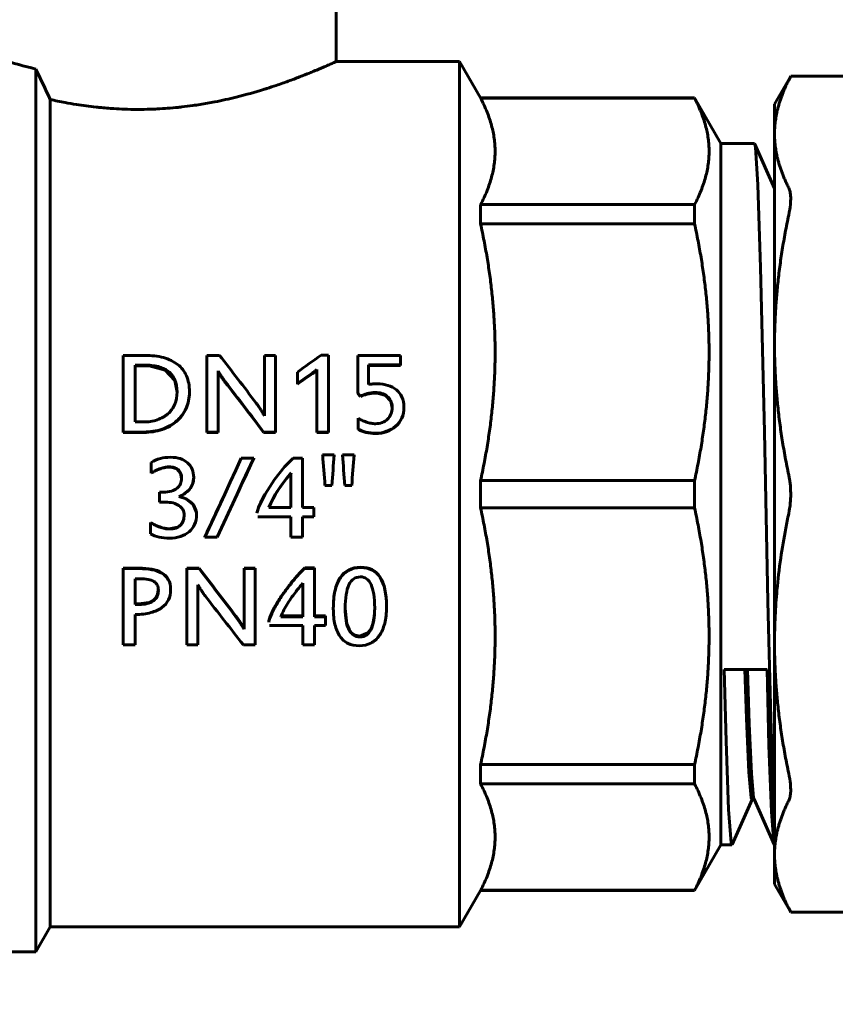
# Model space of a CAD drawing. Units: millimetres. Extents: x -2840 to 42071, y -1059 to 5971.
# Drawn here: x 5639 to 5672, y 2560 to 2600 of the extents above; entities that cross this region are included whole.
import ezdxf

# ---------------------------------------------------------------- set-up
doc = ezdxf.new("R2010")
doc.units = ezdxf.units.MM
doc.linetypes.add('K5LT_BASIC', pattern=[0])
doc.layers.add('Каталог', color=7, linetype='Continuous')
doc.styles.get("Standard").update_dxf_attribs({"font": 'arial.ttf'})
doc.dimstyles.new('Универсальный', dxfattribs={"dimtxt": 40, "dimasz": 30, "dimexe": 1.25, "dimexo": 0.625, "dimgap": 10, "dimtad": 1, "dimtxsty": 'Standard', "dimcen": 2.5, "dimadec": 0, "dimazin": 0, "dimtfac": 1, "dimtmove": 0, "dimatfit": 3, "dimfxl": 1, "dimarcsym": 0})

# ---------------------------------------------------------------- blocks, each defined once
blk = doc.blocks.new('*D23')
at = {"layer": 'Defpoints', "color": 0, "transparency": 16777216}
for p in [(6968.985, 2811.589), (5580.685, 2488.435), (6968.985, 2387.185)]:
    blk.add_point(p, dxfattribs=at)
at = {"layer": 'Каталог', "color": 0, "lineweight": -2, "transparency": 16777216}
for p, q in [((5580.685, 2489.06), (5580.685, 2812.839)), ((6968.985, 2387.81), (6968.985, 2812.839)), ((5610.685, 2811.589), (6938.985, 2811.589))]:
    blk.add_line(p, q, dxfattribs=at)
at = {"layer": 'Каталог', "color": 0, "transparency": 16777216}
for points in [[(5610.685, 2816.589), (5610.685, 2806.589), (5580.685, 2811.589)], [(6938.985, 2816.589), (6938.985, 2806.589), (6968.985, 2811.589)]]:
    blk.add_solid(points, dxfattribs=at)
at = {"layer": 'Каталог', "color": 0, "transparency": 16777216, "insert": (6274.835, 2842.025), "char_height": 40, "attachment_point": 5}
blk.add_mtext('1389', dxfattribs=at)
blk = doc.blocks.new('*D25')
at = {"layer": 'Defpoints', "color": 0, "transparency": 16777216}
for p in [(5896.535, 2699.936), (5382.73, 1822.818), (5805.488, 1822.818)]:
    blk.add_point(p, dxfattribs=at)
at = {"layer": 'Каталог', "color": 0, "lineweight": -2, "transparency": 16777216}
for p, q in [((5895.91, 2699.936), (5381.48, 2699.936)), ((5382.73, 2669.936), (5382.73, 1852.818)), ((5804.863, 1822.818), (5381.48, 1822.818))]:
    blk.add_line(p, q, dxfattribs=at)
at = {"layer": 'Каталог', "color": 0, "transparency": 16777216}
for points in [[(5377.73, 2669.936), (5387.73, 2669.936), (5382.73, 2699.936)], [(5377.73, 1852.818), (5387.73, 1852.818), (5382.73, 1822.818)]]:
    blk.add_solid(points, dxfattribs=at)
at = {"layer": 'Каталог', "color": 0, "transparency": 16777216, "insert": (5352.307, 2261.377), "char_height": 40, "attachment_point": 5, "rotation": 90}
blk.add_mtext('878', dxfattribs=at)

msp = doc.modelspace()

# ---------------------------------------------------------------- linework, layer by layer
at = {"layer": 'Каталог', "linetype": 'K5LT_BASIC', "lineweight": 60}
for p, q in [((5651.853, 2597.884), (5651.853, 2600.392)), ((5656.762, 2597.884), (5651.853, 2597.884)), ((5656.762, 2563.487), (5656.762, 2597.884)), ((5657.599, 2596.435), (5656.762, 2597.884)), ((5639.92, 2562.494), (5639.92, 2597.586)), ((5669.285, 2596.186), (5669.927, 2597.298)), ((5669.849, 2597.146), (5669.927, 2597.298)), ((5682.354, 2597.298), (5669.927, 2597.298)), ((5640.493, 2563.487), (5640.493, 2596.374)), ((5666.105, 2596.435), (5657.599, 2596.435)), ((5657.599, 2596.425), (5657.599, 2596.435)), ((5657.599, 2596.425), (5666.105, 2596.425)), ((5666.105, 2596.425), (5666.105, 2596.435)), ((5667.152, 2594.62), (5666.105, 2596.435)), ((5669.285, 2595.006), (5669.285, 2596.186)), ((5669.285, 2586.617), (5669.285, 2595.006)), ((5667.152, 2566.751), (5667.152, 2594.62)), ((5668.485, 2594.62), (5667.152, 2594.62)), ((5668.489, 2594.618), (5668.485, 2594.62)), ((5668.494, 2594.613), (5668.489, 2594.618)), ((5668.498, 2594.605), (5668.494, 2594.613)), ((5668.525, 2594.485), (5668.498, 2594.605)), ((5669.285, 2592.837), (5668.498, 2594.605)), ((5668.625, 2592.987), (5668.525, 2594.485)), ((5668.733, 2589.699), (5668.625, 2592.987)), ((5657.599, 2591.43), (5657.599, 2592.2)), ((5666.105, 2592.2), (5657.599, 2592.2)), ((5666.105, 2591.43), (5666.105, 2592.2)), ((5657.599, 2591.43), (5666.105, 2591.43)), ((5668.883, 2583.168), (5668.733, 2589.699)), ((5669.285, 2574.754), (5669.285, 2586.617)), ((5643.388, 2583.157), (5643.388, 2586.205)), ((5643.388, 2586.205), (5644.242, 2586.205)), ((5646.723, 2586.205), (5647.222, 2586.205)), ((5646.723, 2583.157), (5646.723, 2586.205)), ((5649.005, 2583.804), (5649.005, 2586.205)), ((5649.005, 2586.205), (5649.442, 2586.205)), ((5649.442, 2586.205), (5649.442, 2583.157)), ((5651.258, 2586.213), (5651.554, 2586.213)), ((5651.554, 2586.213), (5651.554, 2583.157)), ((5652.724, 2584.711), (5652.724, 2586.205)), ((5652.724, 2586.205), (5654.41, 2586.205)), ((5654.41, 2586.205), (5654.41, 2585.826)), ((5643.862, 2585.819), (5644.231, 2585.819)), ((5643.862, 2583.556), (5643.862, 2585.819)), ((5644.231, 2585.789), (5643.862, 2585.789)), ((5644.43, 2585.782), (5644.231, 2585.789)), ((5645.067, 2585.617), (5644.43, 2585.782)), ((5654.41, 2585.826), (5653.147, 2585.826)), ((5653.147, 2585.826), (5653.147, 2585.05)), ((5654.41, 2585.797), (5653.147, 2585.797)), ((5654.41, 2585.797), (5654.41, 2585.826)), ((5645.443, 2585.211), (5645.067, 2585.617)), ((5647.163, 2585.585), (5647.163, 2583.157)), ((5650.315, 2585.087), (5650.315, 2585.533)), ((5650.921, 2585.479), (5650.921, 2585.507)), ((5651.091, 2583.157), (5651.091, 2585.642)), ((5645.535, 2584.742), (5645.443, 2585.211)), ((5647.451, 2585.126), (5647.451, 2585.152)), ((5650.315, 2585.061), (5650.315, 2585.087)), ((5646.026, 2584.732), (5646.026, 2584.756)), ((5652.724, 2584.688), (5652.724, 2584.711)), ((5652.821, 2584.587), (5652.724, 2584.711)), ((5652.821, 2584.564), (5652.724, 2584.688)), ((5652.821, 2584.564), (5652.821, 2584.587)), ((5653.408, 2584.703), (5653.408, 2584.727)), ((5653.498, 2584.701), (5653.408, 2584.703)), ((5653.813, 2584.606), (5653.498, 2584.701)), ((5654.025, 2584.379), (5653.813, 2584.606)), ((5654.081, 2584.122), (5654.025, 2584.379)), ((5654.553, 2584.135), (5654.553, 2584.155)), ((5644.188, 2583.556), (5643.862, 2583.556)), ((5652.729, 2583.275), (5652.729, 2583.706)), ((5643.388, 2583.143), (5643.388, 2583.157)), ((5644.202, 2583.157), (5643.388, 2583.157)), ((5644.202, 2583.143), (5643.388, 2583.143)), ((5647.163, 2583.157), (5646.723, 2583.157)), ((5646.723, 2583.143), (5646.723, 2583.157)), ((5647.163, 2583.143), (5646.723, 2583.143)), ((5647.163, 2583.143), (5647.163, 2583.157)), ((5648.976, 2583.143), (5648.976, 2583.157)), ((5649.442, 2583.157), (5648.976, 2583.157)), ((5649.442, 2583.143), (5648.976, 2583.143)), ((5649.442, 2583.143), (5649.442, 2583.157)), ((5651.554, 2583.157), (5651.091, 2583.157)), ((5651.091, 2583.143), (5651.091, 2583.157)), ((5651.554, 2583.143), (5651.091, 2583.143)), ((5651.554, 2583.143), (5651.554, 2583.157)), ((5652.729, 2583.26), (5652.729, 2583.275)), ((5669.024, 2576.422), (5668.883, 2583.168)), ((5651.321, 2582.253), (5651.779, 2582.253)), ((5651.321, 2582.244), (5651.321, 2582.253)), ((5651.779, 2582.244), (5651.779, 2582.253)), ((5652.11, 2582.244), (5652.11, 2582.253)), ((5652.11, 2582.253), (5652.568, 2582.253)), ((5652.568, 2582.244), (5652.568, 2582.253)), ((5644.504, 2581.524), (5644.504, 2581.946)), ((5647.867, 2581.638), (5648.088, 2582.114)), ((5648.088, 2582.114), (5648.581, 2582.114)), ((5648.581, 2582.114), (5648.36, 2581.638)), ((5648.581, 2582.105), (5648.581, 2582.114)), ((5649.809, 2581.776), (5650.146, 2582.122)), ((5650.146, 2582.122), (5650.518, 2582.122)), ((5650.518, 2582.122), (5650.518, 2580.153)), ((5644.504, 2581.519), (5644.504, 2581.524)), ((5645.293, 2581.764), (5645.224, 2581.767)), ((5645.527, 2581.695), (5645.293, 2581.764)), ((5645.676, 2581.52), (5645.527, 2581.695)), ((5645.714, 2581.311), (5645.676, 2581.52)), ((5647.647, 2581.162), (5647.867, 2581.638)), ((5648.36, 2581.638), (5648.14, 2581.162)), ((5649.409, 2581.265), (5649.809, 2581.776)), ((5649.882, 2581.309), (5650.028, 2581.478)), ((5650.028, 2581.474), (5649.928, 2581.362)), ((5650.041, 2581.491), (5650.028, 2581.474)), ((5650.049, 2581.507), (5650.041, 2581.491)), ((5650.062, 2581.524), (5650.049, 2581.507)), ((5646.144, 2581.078), (5646.009, 2580.856)), ((5646.194, 2581.345), (5646.144, 2581.078)), ((5646.194, 2581.342), (5646.194, 2581.345)), ((5647.426, 2580.686), (5647.647, 2581.162)), ((5648.14, 2581.162), (5647.919, 2580.686)), ((5649.031, 2580.686), (5649.409, 2581.265)), ((5649.45, 2580.686), (5649.677, 2581.033)), ((5649.734, 2581.109), (5649.506, 2580.779)), ((5649.677, 2581.033), (5649.882, 2581.309)), ((5649.928, 2581.362), (5649.734, 2581.109)), ((5650.057, 2581.364), (5650.057, 2580.153)), ((5651.413, 2581.032), (5651.413, 2581.034)), ((5651.688, 2581.034), (5651.413, 2581.034)), ((5651.688, 2581.032), (5651.413, 2581.032)), ((5651.688, 2581.032), (5651.688, 2581.034)), ((5652.201, 2581.032), (5652.201, 2581.034)), ((5652.477, 2581.034), (5652.201, 2581.034)), ((5652.477, 2581.032), (5652.201, 2581.032)), ((5652.477, 2581.032), (5652.477, 2581.034)), ((5657.599, 2580.141), (5657.599, 2581.23)), ((5666.105, 2581.23), (5657.599, 2581.23)), ((5666.105, 2580.141), (5666.105, 2581.23)), ((5644.836, 2580.768), (5644.984, 2580.768)), ((5644.836, 2580.37), (5644.836, 2580.768)), ((5645.742, 2580.651), (5645.677, 2580.619)), ((5645.805, 2580.686), (5645.742, 2580.651)), ((5646.009, 2580.856), (5645.805, 2580.686)), ((5647.163, 2580.116), (5647.426, 2580.686)), ((5647.919, 2580.686), (5647.656, 2580.116)), ((5648.884, 2580.41), (5649.031, 2580.686)), ((5649.351, 2580.509), (5649.45, 2580.686)), ((5649.506, 2580.779), (5649.45, 2580.686)), ((5645.067, 2580.37), (5644.836, 2580.37)), ((5645.677, 2580.619), (5645.609, 2580.592)), ((5645.61, 2580.593), (5645.9, 2580.497)), ((5645.9, 2580.497), (5646.176, 2580.272)), ((5646.176, 2580.272), (5646.304, 2579.961)), ((5648.772, 2580.151), (5648.884, 2580.41)), ((5649.184, 2580.153), (5649.261, 2580.329)), ((5649.261, 2580.329), (5649.351, 2580.509)), ((5645.798, 2579.688), (5645.816, 2579.853)), ((5646.304, 2579.961), (5646.31, 2579.876)), ((5646.31, 2579.876), (5646.31, 2579.872)), ((5646.899, 2579.547), (5647.163, 2580.116)), ((5647.656, 2580.116), (5647.392, 2579.547)), ((5648.71, 2579.931), (5648.772, 2580.151)), ((5648.71, 2579.936), (5648.71, 2579.931)), ((5650.057, 2580.153), (5649.184, 2580.153)), ((5649.186, 2580.156), (5650.057, 2580.156)), ((5650.518, 2580.156), (5650.965, 2580.156)), ((5650.518, 2580.153), (5650.965, 2580.153)), ((5650.965, 2580.156), (5650.965, 2580.153)), ((5650.965, 2580.153), (5650.965, 2579.788)), ((5657.599, 2580.141), (5666.105, 2580.141)), ((5644.48, 2579.567), (5644.48, 2579.561)), ((5644.48, 2579.117), (5644.48, 2579.561)), ((5645.555, 2579.379), (5645.674, 2579.462)), ((5645.674, 2579.462), (5645.68, 2579.468)), ((5645.68, 2579.468), (5645.691, 2579.481)), ((5645.691, 2579.481), (5645.712, 2579.506)), ((5645.712, 2579.506), (5645.748, 2579.561)), ((5645.748, 2579.561), (5645.798, 2579.688)), ((5646.636, 2578.98), (5646.899, 2579.547)), ((5647.392, 2579.547), (5647.129, 2578.98)), ((5650.057, 2579.788), (5648.74, 2579.788)), ((5650.057, 2578.98), (5650.057, 2579.788)), ((5650.518, 2579.788), (5650.518, 2578.98)), ((5650.965, 2579.788), (5650.518, 2579.788)), ((5645.216, 2579.314), (5645.555, 2579.379)), ((5646.636, 2578.99), (5646.636, 2578.98)), ((5647.129, 2578.98), (5646.636, 2578.98)), ((5650.518, 2578.98), (5650.057, 2578.98)), ((5643.39, 2577.745), (5644.026, 2577.745)), ((5643.39, 2577.745), (5643.39, 2577.728)), ((5643.39, 2574.702), (5643.39, 2577.728)), ((5643.39, 2577.728), (5644.026, 2577.728)), ((5645.917, 2577.745), (5645.917, 2577.728)), ((5645.917, 2577.745), (5646.416, 2577.745)), ((5645.917, 2574.702), (5645.917, 2577.728)), ((5645.917, 2577.728), (5646.416, 2577.728)), ((5646.416, 2577.745), (5646.416, 2577.728)), ((5648.2, 2577.745), (5648.2, 2577.728)), ((5648.2, 2577.745), (5648.636, 2577.745)), ((5648.2, 2577.728), (5648.636, 2577.728)), ((5648.2, 2575.321), (5648.2, 2577.728)), ((5648.636, 2577.745), (5648.636, 2577.728)), ((5648.636, 2577.728), (5648.636, 2574.702)), ((5650.619, 2577.753), (5650.991, 2577.753)), ((5650.619, 2577.753), (5650.619, 2577.736)), ((5650.619, 2577.736), (5650.991, 2577.736)), ((5650.991, 2577.753), (5650.991, 2577.736)), ((5650.991, 2577.736), (5650.991, 2575.818)), ((5643.864, 2577.328), (5644.031, 2577.328)), ((5643.864, 2576.301), (5643.864, 2577.328)), ((5650.53, 2577.094), (5650.531, 2577.122)), ((5650.531, 2577.122), (5650.533, 2577.151)), ((5650.533, 2577.123), (5650.531, 2577.095)), ((5650.536, 2577.153), (5650.533, 2577.123)), ((5644.761, 2576.7), (5644.788, 2576.875)), ((5645.279, 2576.908), (5645.279, 2576.886)), ((5646.357, 2577.089), (5646.357, 2574.702)), ((5650.531, 2577.095), (5650.53, 2577.067)), ((5650.53, 2577.067), (5650.53, 2577.094)), ((5650.53, 2577.067), (5650.53, 2577.088)), ((5650.53, 2577.067), (5650.53, 2576.991)), ((5650.53, 2576.991), (5650.53, 2575.818)), ((5643.864, 2576.326), (5644.015, 2576.326)), ((5644.015, 2576.326), (5644.429, 2576.388)), ((5644.429, 2576.388), (5644.589, 2576.47)), ((5644.589, 2576.47), (5644.597, 2576.476)), ((5644.597, 2576.476), (5644.613, 2576.488)), ((5644.613, 2576.488), (5644.642, 2576.513)), ((5644.642, 2576.513), (5644.692, 2576.568)), ((5644.692, 2576.568), (5644.761, 2576.7)), ((5669.133, 2571.789), (5669.024, 2576.422)), ((5644.015, 2576.301), (5643.864, 2576.301)), ((5651.745, 2576.162), (5651.745, 2576.136)), ((5652.217, 2576.149), (5652.286, 2575.533)), ((5653.369, 2575.808), (5653.389, 2576.173)), ((5653.86, 2576.233), (5653.86, 2576.207)), ((5643.864, 2575.904), (5643.864, 2574.702)), ((5647.874, 2575.841), (5647.874, 2575.813)), ((5649.183, 2575.635), (5649.183, 2575.605)), ((5650.53, 2575.818), (5649.657, 2575.818)), ((5649.669, 2575.846), (5650.53, 2575.846)), ((5650.991, 2575.846), (5651.438, 2575.846)), ((5650.991, 2575.818), (5651.438, 2575.818)), ((5651.438, 2575.846), (5651.438, 2575.818)), ((5651.438, 2575.818), (5651.438, 2575.468)), ((5653.318, 2575.536), (5653.369, 2575.808)), ((5650.53, 2575.468), (5649.213, 2575.468)), ((5650.53, 2574.702), (5650.53, 2575.468)), ((5651.438, 2575.468), (5650.991, 2575.468)), ((5650.991, 2575.468), (5650.991, 2574.702)), ((5652.286, 2575.533), (5652.369, 2575.321)), ((5652.369, 2575.321), (5652.375, 2575.31)), ((5652.375, 2575.31), (5652.388, 2575.289)), ((5652.388, 2575.289), (5652.414, 2575.249)), ((5652.414, 2575.249), (5652.472, 2575.18)), ((5652.472, 2575.18), (5652.61, 2575.086)), ((5652.804, 2575.048), (5653.123, 2575.171)), ((5653.123, 2575.171), (5653.244, 2575.337)), ((5653.244, 2575.337), (5653.249, 2575.349)), ((5653.249, 2575.349), (5653.261, 2575.373)), ((5653.261, 2575.373), (5653.282, 2575.423)), ((5653.282, 2575.423), (5653.318, 2575.536)), ((5652.61, 2575.086), (5652.804, 2575.048)), ((5643.864, 2574.702), (5643.39, 2574.702)), ((5646.357, 2574.702), (5645.917, 2574.702)), ((5648.636, 2574.702), (5648.17, 2574.702)), ((5650.991, 2574.702), (5650.53, 2574.702)), ((5669.285, 2566.365), (5669.285, 2574.754)), ((5667.285, 2573.718), (5668.985, 2573.718)), ((5667.358, 2570.875), (5667.285, 2573.718)), ((5668.17, 2571.776), (5668.11, 2573.718)), ((5668.279, 2571.553), (5668.21, 2573.718)), ((5668.985, 2573.718), (5669.064, 2570.698)), ((5668.263, 2569.639), (5668.17, 2571.776)), ((5669.241, 2568.455), (5669.133, 2571.789)), ((5668.365, 2569.589), (5668.279, 2571.553)), ((5667.455, 2568.154), (5667.358, 2570.875)), ((5669.064, 2570.698), (5669.159, 2568.067)), ((5657.599, 2569.171), (5657.599, 2569.941)), ((5666.105, 2569.941), (5657.599, 2569.941)), ((5666.105, 2569.171), (5666.105, 2569.941)), ((5668.354, 2568.62), (5668.263, 2569.639)), ((5668.452, 2568.631), (5668.365, 2569.589)), ((5657.599, 2569.171), (5666.105, 2569.171)), ((5668.392, 2568.551), (5667.598, 2566.765)), ((5668.385, 2568.551), (5668.354, 2568.62)), ((5668.477, 2568.551), (5668.385, 2568.551)), ((5668.469, 2568.568), (5668.452, 2568.631)), ((5669.271, 2566.766), (5668.469, 2568.569)), ((5667.554, 2566.834), (5667.455, 2568.154)), ((5669.285, 2567.59), (5669.241, 2568.455)), ((5669.159, 2568.067), (5669.254, 2566.827)), ((5667.152, 2566.751), (5666.105, 2564.937)), ((5667.585, 2566.751), (5667.152, 2566.751)), ((5667.585, 2566.751), (5667.554, 2566.834)), ((5667.589, 2566.753), (5667.585, 2566.751)), ((5667.593, 2566.757), (5667.589, 2566.753)), ((5667.598, 2566.765), (5667.593, 2566.757)), ((5669.254, 2566.827), (5669.271, 2566.766)), ((5669.271, 2566.766), (5669.275, 2566.758)), ((5669.275, 2566.758), (5669.28, 2566.753)), ((5669.28, 2566.753), (5669.285, 2566.751)), ((5669.285, 2565.186), (5669.285, 2566.365)), ((5669.285, 2565.186), (5669.927, 2564.073)), ((5657.599, 2564.937), (5656.762, 2563.487)), ((5666.105, 2564.946), (5657.599, 2564.946)), ((5657.599, 2564.937), (5657.599, 2564.946)), ((5666.105, 2564.937), (5657.599, 2564.937)), ((5666.105, 2564.937), (5666.105, 2564.946)), ((5669.927, 2564.073), (5669.849, 2564.226)), ((5682.354, 2564.073), (5669.927, 2564.073)), ((5640.493, 2563.487), (5639.92, 2562.494)), ((5656.762, 2563.487), (5640.493, 2563.487)), ((5639.92, 2562.494), (5629.528, 2562.494))]:
    msp.add_line(p, q, dxfattribs=at)
for centre, major_axis, ratio, start_param, end_param in [((5650.786, 2571.602), (-37.296, -29.547), 0.239308, 4.512606, 4.537448), ((5650.618, 2571.782), (-40.618, -30.331), 0.216394, 4.54482, 4.559554), ((5650.618, 2571.73), (-40.778, -30.274), 0.216821, 4.54545, 4.560127), ((5651.367, 2580.68), (-1.292, 17.346), 0.004122, -1.550684, -1.480313), ((5651.367, 2580.68), (-1.292, 17.247), 0.004146, -1.550685, -1.480316), ((5651.734, 2580.68), (-1.292, -17.346), 0.004122, 4.621905, 4.692277), ((5651.734, 2580.68), (-1.292, -17.247), 0.004146, 4.621908, 4.692277), ((5652.156, 2580.68), (-1.292, 17.346), 0.004122, -1.550684, -1.480313), ((5652.156, 2580.68), (-1.292, 17.247), 0.004146, -1.550685, -1.480316), ((5652.522, 2580.68), (-1.292, -17.346), 0.004122, 4.621905, 4.692277), ((5652.522, 2580.68), (-1.292, -17.247), 0.004146, 4.621908, 4.692277)]:
    msp.add_ellipse(centre, major_axis=major_axis, ratio=ratio, start_param=start_param, end_param=end_param, dxfattribs=at)
for points, knots in [([(5639.92, 2597.586), (5639.449, 2597.7), (5638.761, 2597.894), (5637.965, 2598.157), (5637.389, 2598.365), (5636.904, 2598.552), (5636.553, 2598.695), (5636.331, 2598.788), (5636.189, 2598.849), (5636.132, 2598.874), (5636.124, 2598.877), (5636.124, 2598.877)], [0, 0, 0, 0, 2.469013, 3.861963, 5.205116, 6.781255, 8.22478, 9.30235, 10.316812, 11.527629, 12, 12, 12, 12]), ([(5651.853, 2597.884), (5651.853, 2597.884), (5651.841, 2597.878), (5651.786, 2597.853), (5651.69, 2597.81), (5651.554, 2597.749), (5651.38, 2597.672), (5651.194, 2597.592), (5650.997, 2597.509), (5650.74, 2597.403), (5650.411, 2597.272), (5650.039, 2597.132), (5649.722, 2597.019), (5649.44, 2596.922), (5649.19, 2596.84), (5648.687, 2596.682), (5648.143, 2596.528), (5647.464, 2596.368), (5647.078, 2596.288), (5646.645, 2596.207), (5646.21, 2596.138), (5645.819, 2596.088), (5645.485, 2596.052), (5645.162, 2596.023), (5644.794, 2596), (5644.395, 2595.984), (5643.958, 2595.977), (5643.476, 2595.986), (5642.971, 2596.011), (5642.597, 2596.042), (5642.096, 2596.094), (5641.635, 2596.156), (5641.028, 2596.261), (5640.686, 2596.331), (5640.493, 2596.374)], [0, 0, 0, 0, 1.209378, 2.37323, 3.497026, 4.946403, 6.008565, 7.068588, 8.174783, 8.955551, 10.564782, 12.188877, 12.993649, 13.780403, 14.925314, 15.295559, 18.198084, 19.25902, 20.268596, 20.938538, 22.296977, 23.293591, 23.612722, 24.53848, 25.428543, 26.019296, 27.168899, 28.347569, 29.256768, 30.506092, 30.818586, 32.579172, 33.604573, 35, 35, 35, 35]), ([(5669.849, 2591.783), (5669.88, 2591.929), (5669.919, 2592.177), (5669.931, 2592.443), (5669.918, 2592.634), (5669.892, 2592.766), (5669.863, 2592.839), (5669.849, 2592.866)], [0, 0, 0, 0, 2.435214, 4.311115, 5.37097, 6.925973, 8, 8, 8, 8]), ([(5644.242, 2586.205), (5644.524, 2586.205), (5644.775, 2586.175), (5645.217, 2586.053), (5645.404, 2585.963), (5645.709, 2585.721), (5645.826, 2585.57), (5645.986, 2585.207), (5646.026, 2584.996), (5646.026, 2584.756)], [0, 0, 0, 0, 0.25, 0.25, 0.5, 0.5, 0.75, 0.75, 1, 1, 1, 1]), ([(5644.231, 2585.819), (5644.434, 2585.819), (5644.616, 2585.798), (5644.94, 2585.717), (5645.076, 2585.653), (5645.299, 2585.478), (5645.385, 2585.368), (5645.505, 2585.099), (5645.535, 2584.939), (5645.535, 2584.753)], [-4, -4, -4, -4, -3, -3, -2, -2, -1, -1, 0, 0, 0, 0]), ([(5647.451, 2585.152), (5647.438, 2585.164), (5647.419, 2585.19), (5647.367, 2585.267), (5647.339, 2585.308), (5647.28, 2585.399), (5647.251, 2585.443), (5647.195, 2585.53), (5647.175, 2585.563), (5647.163, 2585.585)], [0, 0, 0, 0, 1, 1, 2, 2, 3, 3, 4, 4, 4, 4]), ([(5647.451, 2585.126), (5647.438, 2585.139), (5647.419, 2585.164), (5647.367, 2585.24), (5647.339, 2585.282), (5647.28, 2585.372), (5647.251, 2585.416), (5647.195, 2585.502), (5647.175, 2585.535), (5647.163, 2585.557)], [0, 0, 0, 0, 1, 1, 2, 2, 3, 3, 4, 4, 4, 4]), ([(5651.091, 2585.642), (5651.066, 2585.62), (5651.038, 2585.597), (5650.979, 2585.55), (5650.95, 2585.528), (5650.921, 2585.507)], [0, 0, 0, 0, 1, 1, 2, 2, 2, 2]), ([(5651.091, 2585.614), (5651.066, 2585.591), (5651.038, 2585.569), (5650.979, 2585.522), (5650.95, 2585.5), (5650.921, 2585.479)], [0, 0, 0, 0, 1, 1, 2, 2, 2, 2]), ([(5653.147, 2585.05), (5653.17, 2585.054), (5653.196, 2585.057), (5653.256, 2585.062), (5653.286, 2585.065), (5653.349, 2585.07), (5653.38, 2585.071), (5653.441, 2585.073), (5653.468, 2585.074), (5653.491, 2585.074)], [0, 0, 0, 0, 1, 1, 2, 2, 3, 3, 4, 4, 4, 4]), ([(5653.491, 2585.074), (5653.644, 2585.074), (5653.786, 2585.053), (5654.046, 2584.971), (5654.158, 2584.912), (5654.347, 2584.758), (5654.421, 2584.662), (5654.527, 2584.433), (5654.553, 2584.302), (5654.553, 2584.155)], [0, 0, 0, 0, 1, 1, 2, 2, 3, 3, 4, 4, 4, 4]), ([(5645.535, 2584.753), (5645.535, 2584.572), (5645.504, 2584.408), (5645.378, 2584.113), (5645.288, 2583.987), (5645.055, 2583.779), (5644.913, 2583.698), (5644.579, 2583.585), (5644.393, 2583.556), (5644.188, 2583.556)], [-4, -4, -4, -4, -3, -3, -2, -2, -1, -1, 0, 0, 0, 0]), ([(5646.026, 2584.756), (5646.026, 2584.519), (5645.981, 2584.302), (5645.803, 2583.908), (5645.678, 2583.739), (5645.357, 2583.458), (5645.165, 2583.349), (5644.717, 2583.196), (5644.471, 2583.157), (5644.202, 2583.157)], [0, 0, 0, 0, 0.25, 0.25, 0.5, 0.5, 0.75, 0.75, 1, 1, 1, 1]), ([(5646.026, 2584.732), (5646.026, 2584.497), (5645.981, 2584.281), (5645.803, 2583.89), (5645.678, 2583.722), (5645.357, 2583.442), (5645.165, 2583.334), (5644.718, 2583.181), (5644.471, 2583.143), (5644.202, 2583.143)], [0, 0, 0, 0, 0.25, 0.25, 0.5, 0.5, 0.75, 0.75, 1, 1, 1, 1]), ([(5653.408, 2584.727), (5653.298, 2584.727), (5653.193, 2584.713), (5652.992, 2584.659), (5652.901, 2584.626), (5652.821, 2584.587)], [0, 0, 0, 0, 1, 1, 2, 2, 2, 2]), ([(5653.408, 2584.703), (5653.298, 2584.703), (5653.193, 2584.69), (5652.992, 2584.636), (5652.901, 2584.603), (5652.821, 2584.564)], [0, 0, 0, 0, 1, 1, 2, 2, 2, 2]), ([(5654.082, 2584.131), (5654.082, 2584.234), (5654.063, 2584.323), (5653.989, 2584.473), (5653.94, 2584.535), (5653.816, 2584.634), (5653.744, 2584.67), (5653.581, 2584.718), (5653.496, 2584.729), (5653.408, 2584.727)], [0, 0, 0, 0, 1, 1, 2, 2, 3, 3, 4, 4, 4, 4]), ([(5648.679, 2584.309), (5648.705, 2584.276), (5648.733, 2584.236), (5648.796, 2584.144), (5648.827, 2584.097), (5648.888, 2583.999), (5648.917, 2583.953), (5648.97, 2583.866), (5648.991, 2583.831), (5649.005, 2583.804)], [0, 0, 0, 0, 1, 1, 2, 2, 3, 3, 4, 4, 4, 4]), ([(5654.553, 2584.155), (5654.553, 2583.994), (5654.523, 2583.849), (5654.405, 2583.591), (5654.324, 2583.482), (5654.117, 2583.301), (5653.998, 2583.233), (5653.729, 2583.138), (5653.585, 2583.114), (5653.432, 2583.114)], [0, 0, 0, 0, 1, 1, 2, 2, 3, 3, 4, 4, 4, 4]), ([(5653.419, 2583.487), (5653.518, 2583.487), (5653.608, 2583.503), (5653.771, 2583.567), (5653.841, 2583.611), (5653.956, 2583.725), (5654.001, 2583.794), (5654.065, 2583.953), (5654.082, 2584.039), (5654.082, 2584.131)], [0, 0, 0, 0, 1, 1, 2, 2, 3, 3, 4, 4, 4, 4]), ([(5654.553, 2584.135), (5654.553, 2583.975), (5654.523, 2583.831), (5654.405, 2583.574), (5654.324, 2583.465), (5654.117, 2583.286), (5653.998, 2583.218), (5653.729, 2583.124), (5653.585, 2583.1), (5653.432, 2583.1)], [0, 0, 0, 0, 1, 1, 2, 2, 3, 3, 4, 4, 4, 4]), ([(5652.729, 2583.706), (5652.772, 2583.677), (5652.822, 2583.65), (5652.937, 2583.598), (5652.997, 2583.575), (5653.121, 2583.534), (5653.183, 2583.518), (5653.307, 2583.493), (5653.365, 2583.487), (5653.419, 2583.487)], [0, 0, 0, 0, 1, 1, 2, 2, 3, 3, 4, 4, 4, 4]), ([(5653.432, 2583.114), (5653.294, 2583.114), (5653.164, 2583.128), (5652.922, 2583.186), (5652.817, 2583.225), (5652.729, 2583.275)], [0, 0, 0, 0, 1, 1, 2, 2, 2, 2]), ([(5653.432, 2583.1), (5653.294, 2583.1), (5653.164, 2583.114), (5652.922, 2583.171), (5652.817, 2583.21), (5652.729, 2583.26)], [0, 0, 0, 0, 1, 1, 2, 2, 2, 2]), ([(5644.504, 2581.946), (5644.619, 2582.018), (5644.741, 2582.071), (5644.998, 2582.137), (5645.131, 2582.154), (5645.27, 2582.154)], [0, 0, 0, 0, 1, 1, 2, 2, 2, 2]), ([(5645.27, 2582.154), (5645.417, 2582.154), (5645.547, 2582.136), (5645.776, 2582.062), (5645.872, 2582.008), (5646.028, 2581.868), (5646.088, 2581.783), (5646.173, 2581.585), (5646.194, 2581.472), (5646.194, 2581.345)], [0, 0, 0, 0, 1, 1, 2, 2, 3, 3, 4, 4, 4, 4]), ([(5645.224, 2581.773), (5645.179, 2581.773), (5645.127, 2581.767), (5645.008, 2581.744), (5644.947, 2581.727), (5644.819, 2581.684), (5644.754, 2581.658), (5644.623, 2581.599), (5644.562, 2581.564), (5644.504, 2581.524)], [0, 0, 0, 0, 1, 1, 2, 2, 3, 3, 4, 4, 4, 4]), ([(5645.224, 2581.767), (5645.179, 2581.767), (5645.127, 2581.761), (5645.008, 2581.738), (5644.947, 2581.721), (5644.819, 2581.678), (5644.754, 2581.652), (5644.623, 2581.593), (5644.562, 2581.559), (5644.504, 2581.519)], [0, 0, 0, 0, 1, 1, 2, 2, 3, 3, 4, 4, 4, 4]), ([(5645.714, 2581.313), (5645.714, 2581.394), (5645.702, 2581.464), (5645.651, 2581.581), (5645.617, 2581.629), (5645.531, 2581.703), (5645.48, 2581.73), (5645.361, 2581.764), (5645.296, 2581.773), (5645.224, 2581.773)], [0, 0, 0, 0, 1, 1, 2, 2, 3, 3, 4, 4, 4, 4]), ([(5650.028, 2581.478), (5650.037, 2581.487), (5650.042, 2581.496), (5650.048, 2581.512), (5650.054, 2581.521), (5650.063, 2581.53)], [-2, -2, -2, -2, -1, -1, 0, 0, 0, 0]), ([(5650.063, 2581.53), (5650.059, 2581.499), (5650.057, 2581.47), (5650.057, 2581.414), (5650.057, 2581.388), (5650.057, 2581.364)], [-2, -2, -2, -2, -1, -1, 0, 0, 0, 0]), ([(5669.849, 2579.92), (5669.877, 2580.053), (5669.915, 2580.305), (5669.93, 2580.646), (5669.921, 2580.973), (5669.892, 2581.23), (5669.86, 2581.402), (5669.849, 2581.451)], [0, 0, 0, 0, 2.221426, 3.999867, 5.185686, 7.177937, 8, 8, 8, 8]), ([(5644.984, 2580.768), (5645.108, 2580.768), (5645.216, 2580.782), (5645.399, 2580.838), (5645.475, 2580.877), (5645.595, 2580.974), (5645.64, 2581.032), (5645.699, 2581.166), (5645.714, 2581.237), (5645.714, 2581.313)], [0, 0, 0, 0, 1, 1, 2, 2, 3, 3, 4, 4, 4, 4]), ([(5646.194, 2581.342), (5646.194, 2581.252), (5646.179, 2581.168), (5646.12, 2581.012), (5646.079, 2580.941), (5645.977, 2580.813), (5645.915, 2580.758), (5645.831, 2580.702), (5645.818, 2580.693), (5645.805, 2580.686)], [0, 0, 0, 0, 1, 1, 2, 2, 3, 3, 3.176512, 3.176512, 3.176512, 3.176512]), ([(5648.71, 2579.936), (5648.728, 2580.036), (5648.766, 2580.152), (5648.882, 2580.413), (5648.95, 2580.547), (5649.031, 2580.686)], [0, 0, 0, 0, 1, 1, 1.974446, 1.974446, 1.974446, 1.974446]), ([(5645.816, 2579.85), (5645.816, 2579.933), (5645.799, 2580.007), (5645.727, 2580.137), (5645.675, 2580.192), (5645.543, 2580.28), (5645.464, 2580.314), (5645.28, 2580.359), (5645.179, 2580.37), (5645.067, 2580.37)], [0, 0, 0, 0, 1, 1, 2, 2, 3, 3, 4, 4, 4, 4]), ([(5645.609, 2580.592), (5645.715, 2580.572), (5645.811, 2580.541), (5645.984, 2580.454), (5646.057, 2580.401), (5646.179, 2580.274), (5646.226, 2580.203), (5646.293, 2580.044), (5646.31, 2579.96), (5646.31, 2579.872)], [0, 0, 0, 0, 1, 1, 2, 2, 3, 3, 4, 4, 4, 4]), ([(5645.216, 2579.306), (5645.422, 2579.306), (5645.574, 2579.355), (5645.768, 2579.55), (5645.816, 2579.682), (5645.816, 2579.85)], [0, 0, 0, 0, 0.5, 0.5, 1, 1, 1, 1]), ([(5646.31, 2579.872), (5646.31, 2579.729), (5646.283, 2579.6), (5646.179, 2579.369), (5646.106, 2579.271), (5645.915, 2579.109), (5645.801, 2579.047), (5645.535, 2578.959), (5645.389, 2578.937), (5645.229, 2578.937)], [0, 0, 0, 0, 1, 1, 2, 2, 3, 3, 4, 4, 4, 4]), ([(5669.285, 2574.754), (5669.285, 2575.114), (5669.301, 2575.814), (5669.379, 2576.941), (5669.516, 2578.104), (5669.687, 2579.126), (5669.808, 2579.724), (5669.849, 2579.92)], [0, 0, 0, 0, 1.727062, 3.337051, 5.298579, 7.115056, 8, 8, 8, 8]), ([(5644.48, 2579.567), (5644.536, 2579.529), (5644.596, 2579.495), (5644.725, 2579.432), (5644.789, 2579.405), (5644.917, 2579.361), (5644.98, 2579.344), (5645.104, 2579.32), (5645.162, 2579.314), (5645.216, 2579.314)], [0, 0, 0, 0, 1, 1, 2, 2, 3, 3, 4, 4, 4, 4]), ([(5644.48, 2579.561), (5644.536, 2579.523), (5644.596, 2579.488), (5644.725, 2579.425), (5644.789, 2579.398), (5644.917, 2579.353), (5644.98, 2579.336), (5645.104, 2579.312), (5645.162, 2579.306), (5645.216, 2579.306)], [0, 0, 0, 0, 1, 1, 2, 2, 3, 3, 4, 4, 4, 4]), ([(5645.229, 2578.937), (5645.085, 2578.937), (5644.95, 2578.952), (5644.695, 2579.011), (5644.581, 2579.056), (5644.48, 2579.117)], [0, 0, 0, 0, 1, 1, 2, 2, 2, 2]), ([(5644.026, 2577.745), (5644.209, 2577.745), (5644.378, 2577.731), (5644.685, 2577.677), (5644.817, 2577.63), (5645.038, 2577.497), (5645.124, 2577.411), (5645.248, 2577.2), (5645.279, 2577.067), (5645.279, 2576.908)], [0, 0, 0, 0, 1, 1, 2, 2, 3, 3, 4, 4, 4, 4]), ([(5644.026, 2577.728), (5644.209, 2577.728), (5644.378, 2577.714), (5644.685, 2577.659), (5644.817, 2577.612), (5645.038, 2577.479), (5645.124, 2577.392), (5645.248, 2577.18), (5645.279, 2577.046), (5645.279, 2576.886)], [0, 0, 0, 0, 1, 1, 2, 2, 3, 3, 4, 4, 4, 4]), ([(5649.183, 2575.635), (5649.201, 2575.731), (5649.239, 2575.842), (5649.356, 2576.096), (5649.427, 2576.229), (5649.594, 2576.505), (5649.686, 2576.645), (5649.887, 2576.926), (5649.988, 2577.059), (5650.189, 2577.309), (5650.285, 2577.421), (5650.47, 2577.621), (5650.551, 2577.698), (5650.619, 2577.753)], [0, 0, 0, 0, 1, 1, 2, 2, 3, 3, 4, 4, 5, 5, 6, 6, 6, 6]), ([(5649.183, 2575.605), (5649.201, 2575.702), (5649.239, 2575.814), (5649.356, 2576.069), (5649.427, 2576.203), (5649.594, 2576.481), (5649.686, 2576.621), (5649.887, 2576.904), (5649.988, 2577.038), (5650.189, 2577.289), (5650.285, 2577.402), (5650.47, 2577.603), (5650.551, 2577.681), (5650.619, 2577.736)], [0, 0, 0, 0, 1, 1, 2, 2, 3, 3, 4, 4, 5, 5, 6, 6, 6, 6]), ([(5651.745, 2576.162), (5651.745, 2576.424), (5651.768, 2576.655), (5651.835, 2576.955), (5651.863, 2577.047), (5651.913, 2577.174), (5651.931, 2577.214), (5651.97, 2577.29), (5651.99, 2577.326), (5652.197, 2577.643), (5652.47, 2577.785), (5652.834, 2577.785)], [0, 0, 0, 0, 0.25, 0.25, 0.375, 0.375, 0.4375, 0.4375, 0.5, 0.5, 1, 1, 1, 1]), ([(5651.745, 2576.136), (5651.745, 2576.394), (5651.767, 2576.625), (5651.855, 2577.03), (5651.923, 2577.202), (5652.104, 2577.482), (5652.218, 2577.588), (5652.491, 2577.732), (5652.651, 2577.768), (5652.834, 2577.768)], [0, 0, 0, 0, 0.25, 0.25, 0.5, 0.5, 0.75, 0.75, 1, 1, 1, 1]), ([(5652.834, 2577.785), (5653.176, 2577.785), (5653.433, 2577.654), (5653.775, 2577.134), (5653.86, 2576.744), (5653.86, 2576.233)], [0, 0, 0, 0, 0.5, 0.5, 1, 1, 1, 1]), ([(5644.031, 2577.328), (5644.166, 2577.328), (5644.282, 2577.319), (5644.474, 2577.282), (5644.552, 2577.254), (5644.675, 2577.177), (5644.719, 2577.129), (5644.775, 2577.013), (5644.789, 2576.943), (5644.789, 2576.862)], [-4, -4, -4, -4, -3, -3, -2, -2, -1, -1, 0, 0, 0, 0]), ([(5650.5, 2577.103), (5650.509, 2577.112), (5650.515, 2577.12), (5650.521, 2577.136), (5650.527, 2577.144), (5650.536, 2577.153)], [-2, -2, -2, -2, -1, -1, 0, 0, 0, 0]), ([(5652.217, 2576.149), (5652.217, 2576.562), (5652.267, 2576.876), (5652.468, 2577.295), (5652.619, 2577.4), (5652.82, 2577.4)], [0, 0, 0, 0, 0.5, 0.5, 1, 1, 1, 1]), ([(5652.82, 2577.4), (5653.007, 2577.4), (5653.149, 2577.297), (5653.341, 2576.887), (5653.389, 2576.579), (5653.389, 2576.173)], [0, 0, 0, 0, 0.5, 0.5, 1, 1, 1, 1]), ([(5645.279, 2576.886), (5645.279, 2576.741), (5645.25, 2576.609), (5645.133, 2576.369), (5645.045, 2576.266), (5644.81, 2576.093), (5644.662, 2576.026), (5644.309, 2575.93), (5644.102, 2575.906), (5643.864, 2575.904)], [0, 0, 0, 0, 1, 1, 2, 2, 3, 3, 4, 4, 4, 4]), ([(5644.789, 2576.862), (5644.789, 2576.677), (5644.721, 2576.537), (5644.45, 2576.348), (5644.26, 2576.301), (5644.015, 2576.301)], [0, 0, 0, 0, 0.5, 0.5, 1, 1, 1, 1]), ([(5646.645, 2576.651), (5646.632, 2576.663), (5646.613, 2576.688), (5646.561, 2576.766), (5646.533, 2576.808), (5646.474, 2576.9), (5646.445, 2576.945), (5646.389, 2577.033), (5646.369, 2577.066), (5646.357, 2577.089)], [0, 0, 0, 0, 1, 1, 2, 2, 3, 3, 4, 4, 4, 4]), ([(5649.657, 2575.818), (5649.693, 2575.905), (5649.735, 2575.993), (5649.83, 2576.174), (5649.881, 2576.263), (5649.989, 2576.438), (5650.044, 2576.522), (5650.159, 2576.682), (5650.213, 2576.755), (5650.314, 2576.887), (5650.36, 2576.945), (5650.444, 2577.044), (5650.477, 2577.08), (5650.5, 2577.103)], [-6, -6, -6, -6, -5, -5, -4, -4, -3, -3, -2, -2, -1, -1, 0, 0, 0, 0]), ([(5652.777, 2574.661), (5652.608, 2574.661), (5652.46, 2574.693), (5652.203, 2574.822), (5652.095, 2574.916), (5651.921, 2575.166), (5651.855, 2575.319), (5651.767, 2575.687), (5651.745, 2575.897), (5651.745, 2576.136)], [0, 0, 0, 0, 0.25, 0.25, 0.5, 0.5, 0.75, 0.75, 1, 1, 1, 1]), ([(5652.804, 2575.015), (5652.612, 2575.016), (5652.466, 2575.108), (5652.267, 2575.482), (5652.217, 2575.766), (5652.217, 2576.149)], [0, 0, 0, 0, 0.5, 0.5, 1, 1, 1, 1]), ([(5653.86, 2576.207), (5653.86, 2575.961), (5653.836, 2575.742), (5653.737, 2575.357), (5653.666, 2575.196), (5653.481, 2574.933), (5653.367, 2574.833), (5653.098, 2574.695), (5652.946, 2574.661), (5652.777, 2574.661)], [0, 0, 0, 0, 0.25, 0.25, 0.5, 0.5, 0.75, 0.75, 1, 1, 1, 1]), ([(5653.389, 2576.173), (5653.389, 2575.78), (5653.339, 2575.491), (5653.142, 2575.11), (5652.996, 2575.016), (5652.804, 2575.015)], [0, 0, 0, 0, 0.5, 0.5, 1, 1, 1, 1]), ([(5647.874, 2575.841), (5647.899, 2575.808), (5647.927, 2575.77), (5647.99, 2575.68), (5648.021, 2575.634), (5648.082, 2575.54), (5648.111, 2575.495), (5648.165, 2575.411), (5648.185, 2575.378), (5648.2, 2575.352)], [0, 0, 0, 0, 1, 1, 2, 2, 3, 3, 4, 4, 4, 4]), ([(5647.874, 2575.813), (5647.899, 2575.78), (5647.927, 2575.741), (5647.99, 2575.651), (5648.021, 2575.605), (5648.082, 2575.51), (5648.111, 2575.465), (5648.165, 2575.381), (5648.185, 2575.347), (5648.2, 2575.321)], [0, 0, 0, 0, 1, 1, 2, 2, 3, 3, 4, 4, 4, 4]), ([(5669.849, 2568.505), (5669.872, 2568.55), (5669.907, 2568.656), (5669.932, 2568.879), (5669.921, 2569.185), (5669.88, 2569.442), (5669.849, 2569.588)], [0, 0, 0, 0, 1.563363, 3.091046, 4.861994, 7, 7, 7, 7])]:
    msp.add_open_spline(points, degree=3, knots=knots, dxfattribs=at)
for points in [[(5639.92, 2597.586), (5640.108, 2597.189), (5640.3, 2596.784), (5640.493, 2596.374)], [(5647.222, 2586.205), (5647.708, 2585.584), (5648.194, 2584.95), (5648.679, 2584.309)], [(5648.976, 2583.157), (5648.467, 2583.829), (5647.959, 2584.496), (5647.451, 2585.152)], [(5648.976, 2583.143), (5648.467, 2583.811), (5647.959, 2584.474), (5647.451, 2585.126)], [(5648.581, 2582.105), (5648.36, 2581.633), (5648.14, 2581.159), (5647.919, 2580.686)], [(5646.636, 2578.99), (5646.899, 2579.553), (5647.163, 2580.119), (5647.426, 2580.686)], [(5646.416, 2577.745), (5646.902, 2577.103), (5647.388, 2576.467), (5647.874, 2575.841)], [(5646.416, 2577.728), (5646.902, 2577.082), (5647.388, 2576.442), (5647.874, 2575.813)], [(5652.834, 2577.768), (5653.176, 2577.768), (5653.689, 2577.505), (5653.86, 2576.722), (5653.86, 2576.207)], [(5648.17, 2574.702), (5647.662, 2575.339), (5647.153, 2575.99), (5646.645, 2576.651)]]:
    msp.add_open_spline(points, degree=3, dxfattribs=at)
for points, weights in [([(5669.285, 2595.006), (5669.285, 2596.043), (5669.849, 2597.146)], [1, 1.01668984414, 1.00205039093]), ([(5657.599, 2592.2), (5658.716, 2594.313), (5657.599, 2596.425)], [5.57000106876, 5.94726359112, 5.57000106876]), ([(5666.105, 2596.425), (5667.222, 2594.313), (5666.105, 2592.2)], [1, 1.06773114003, 1]), ([(5669.849, 2592.866), (5669.285, 2593.968), (5669.285, 2595.006)], [1.00205039093, 1.01668984414, 1]), ([(5669.285, 2586.617), (5669.285, 2589.121), (5669.849, 2591.783)], [1, 1.01668984414, 1.00205039093]), ([(5657.599, 2581.23), (5658.716, 2586.33), (5657.599, 2591.43)], [5.57000106876, 5.94726359112, 5.57000106876]), ([(5666.105, 2591.43), (5667.222, 2586.33), (5666.105, 2581.23)], [1, 1.06773114003, 1]), ([(5669.849, 2581.451), (5669.285, 2584.113), (5669.285, 2586.617)], [1.00205039093, 1.01668984414, 1]), ([(5657.599, 2569.941), (5658.716, 2575.041), (5657.599, 2580.141)], [5.57000106876, 5.94726359112, 5.57000106876]), ([(5666.105, 2580.141), (5667.222, 2575.041), (5666.105, 2569.941)], [1, 1.06773114003, 1]), ([(5669.849, 2569.588), (5669.285, 2572.25), (5669.285, 2574.754)], [1.00205039093, 1.01668984414, 1]), ([(5657.599, 2564.946), (5658.716, 2567.058), (5657.599, 2569.171)], [5.57000106876, 5.94726359112, 5.57000106876]), ([(5666.105, 2569.171), (5667.222, 2567.058), (5666.105, 2564.946)], [1, 1.06773114003, 1]), ([(5669.285, 2566.365), (5669.285, 2567.403), (5669.849, 2568.505)], [1, 1.01668984414, 1.00205039093]), ([(5669.849, 2564.226), (5669.285, 2565.328), (5669.285, 2566.365)], [1.00205039093, 1.01668984414, 1])]:
    msp.add_rational_spline(points, weights, degree=2, dxfattribs=at)

# ---------------------------------------------------------------- dimensions: what is measured, and where the dimension line sits
at = {"layer": 'Каталог'}
dim = msp.add_linear_dim(base=(6968.985, 2811.589), p1=(5580.685, 2488.435), p2=(6968.985, 2387.185), text='1389', dimstyle='Универсальный', dxfattribs=at)
dim.commit()
dim.dimension.update_dxf_attribs({"geometry": '*D23', "text_midpoint": (6274.835, 2811.589), "dimtype": 160})
dim = msp.add_linear_dim(base=(5382.73, 1822.818), p1=(5896.535, 2699.936), p2=(5805.488, 1822.818), angle=90, text='878', dimstyle='Универсальный', dxfattribs=at)
dim.commit()
dim.dimension.update_dxf_attribs({"geometry": '*D25', "text_midpoint": (5382.73, 2261.377), "dimtype": 160})

doc.saveas('drawing.dxf')
